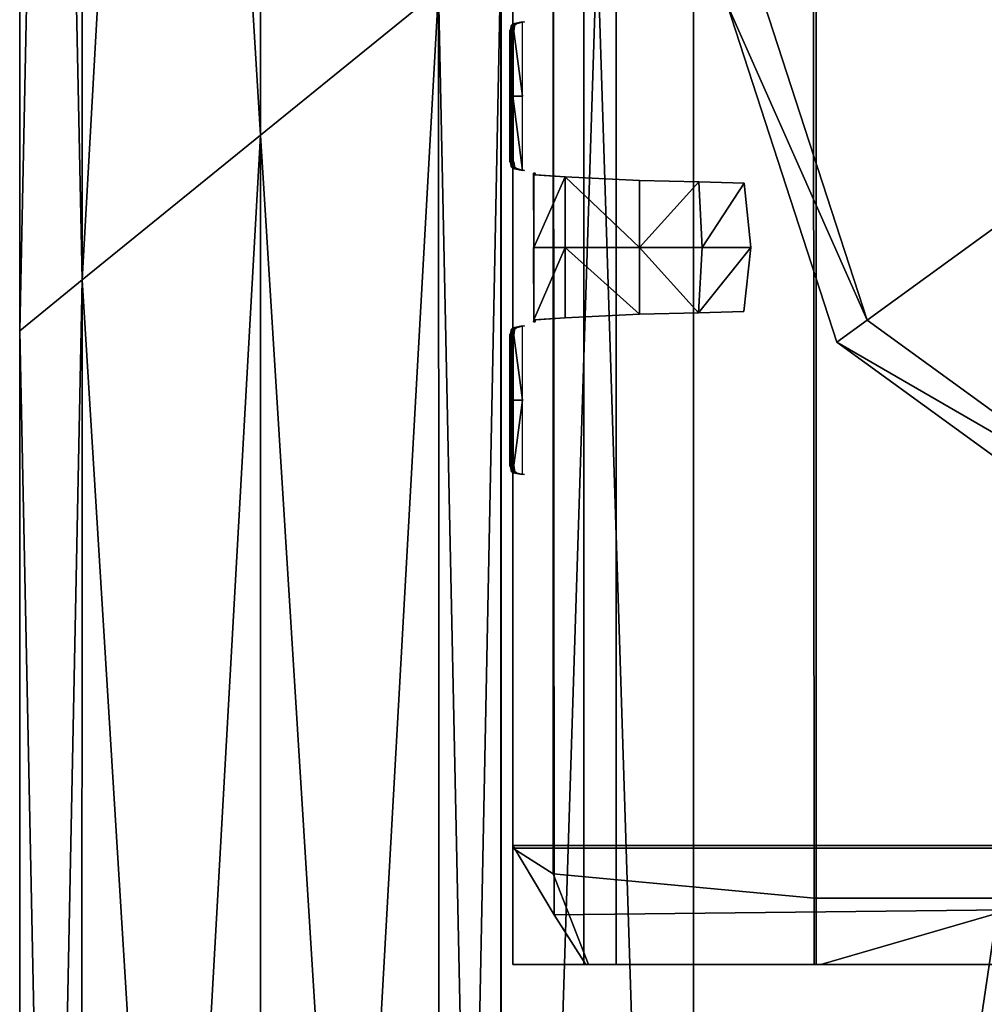
# Model space of a CAD drawing. Units: metres. Extents: x -0.92 to 0.91, y -0.94 to 1.09.
# Drawn here: x -0.92 to -0.9, y -0.76 to -0.74 of the extents above; entities that cross this region are included whole.
import ezdxf

# ---------------------------------------------------------------- set-up
doc = ezdxf.new("R2010")
doc.units = ezdxf.units.M
doc.header["$MEASUREMENT"] = 0
doc.layers.add('Layer002', color=7, linetype='Continuous', true_color=0xb89be5)

# ---------------------------------------------------------------- blocks, each defined once
blk = doc.blocks.new('9abdaf6c-ccea-495f-b62b-9c7083d33266')
at = {"color": 12, "true_color": 0xc00000}
for points, invisible_edges in [([(-0.904738, -0.817595, 0.238052), (-0.904739, -0.835142, 0.238053), (-0.903261, -0.835142, 0.238053)], 12), ([(-0.904739, -0.835142, 0.238053), (-0.904738, -0.817595, 0.238052), (-0.903898, -0.817698, 0.237211)], 14), ([(-0.904738, -0.81752, 0.235831), (-0.904738, -0.81753, 0.212102), (-0.904735, -0.835086, 0.212098)], 12), ([(-0.904735, -0.835086, 0.212098), (-0.904735, -0.835084, 0.235828), (-0.904738, -0.81752, 0.235831)], 12), ([(-0.904738, -0.81752, 0.235831), (-0.904735, -0.835084, 0.235828), (-0.904735, -0.835084, 0.238048)], 12), ([(-0.904735, -0.835084, 0.238048), (-0.904738, -0.81752, 0.238052), (-0.904738, -0.81752, 0.235831)], 12), ([(-0.904738, -0.81752, 0.238052), (-0.904735, -0.835084, 0.238048), (-0.903877, -0.836525, 0.23719)], 12), ([(-0.903877, -0.836525, 0.23719), (-0.903888, -0.817521, 0.237202), (-0.904738, -0.81752, 0.238052)], 12), ([(-0.904735, -0.835087, 0.139374), (-0.904735, -0.835086, 0.212098), (-0.904738, -0.81753, 0.212102)], 12), ([(-0.904738, -0.81753, 0.212102), (-0.904738, -0.817539, 0.139377), (-0.904735, -0.835087, 0.139374)], 12), ([(-0.904738, -0.817539, 0.139377), (-0.904738, -0.817549, 0.082375), (-0.904735, -0.835088, 0.082372)], 12), ([(-0.904735, -0.835088, 0.082372), (-0.904735, -0.835087, 0.139374), (-0.904738, -0.817539, 0.139377)], 12), ([(-0.904738, -0.817549, 0.082375), (-0.904738, -0.817556, 0.024651), (-0.904735, -0.835089, 0.024648)], 12), ([(-0.904735, -0.835089, 0.024648), (-0.904735, -0.835088, 0.082372), (-0.904738, -0.817549, 0.082375)], 12), ([(-0.904735, -0.835089, 0.003874), (-0.904735, -0.835089, 0.024648), (-0.904738, -0.817556, 0.024651)], 12), ([(-0.904738, -0.817556, 0.024651), (-0.904738, -0.817559, 0.003878), (-0.904735, -0.835089, 0.003874)], 12), ([(-0.902588, -0.835089, 0.001004), (-0.904735, -0.835089, 0.001004), (-0.904738, -0.817559, 0.001007)], 12), ([(-0.904735, -0.835089, 0.001004), (-0.904735, -0.835089, 0.003874), (-0.904738, -0.817559, 0.003878)], 12), ([(-0.904738, -0.817559, 0.003878), (-0.904738, -0.817559, 0.001007), (-0.904735, -0.835089, 0.001004)], 12), ([(-0.904738, -0.817559, 0.001007), (-0.902591, -0.817559, 0.001007), (-0.902588, -0.835089, 0.001004)], 12), ([(-0.903261, -0.835142, 0.238053), (-0.90326, -0.817593, 0.238052), (-0.904738, -0.817595, 0.238052)], 12), ([(-0.894423, -0.836423, 0.227737), (-0.894234, -0.817533, 0.227547), (-0.903888, -0.817521, 0.237202)], 12), ([(-0.903888, -0.817521, 0.237202), (-0.903877, -0.836525, 0.23719), (-0.894423, -0.836423, 0.227737)], 12), ([(-0.90326, -0.817593, 0.238052), (-0.903261, -0.835142, 0.238053), (-0.886434, -0.835142, 0.238053)], 12), ([(-0.886434, -0.835142, 0.238053), (-0.886433, -0.81758, 0.238052), (-0.90326, -0.817593, 0.238052)], 12), ([(-0.902591, -0.817559, 0.001007), (-0.898436, -0.817559, 0.001007), (-0.898433, -0.835089, 0.001004)], 12), ([(-0.898433, -0.835089, 0.001004), (-0.902588, -0.835089, 0.001004), (-0.902591, -0.817559, 0.001007)], 12), ([(-0.89417, -0.835089, 0.001004), (-0.898433, -0.835089, 0.001004), (-0.898436, -0.817559, 0.001007)], 12), ([(-0.898436, -0.817559, 0.001007), (-0.894173, -0.817559, 0.001007), (-0.89417, -0.835089, 0.001004)], 12), ([(-0.903898, -0.835675, 0.237211), (-0.904739, -0.835142, 0.238053), (-0.903898, -0.817698, 0.237211)], 2), ([(-0.903898, -0.835675, 0.237211), (-0.903898, -0.817698, 0.237211), (-0.898487, -0.817678, 0.231801)], 12), ([(-0.898487, -0.817678, 0.231801), (-0.898475, -0.836182, 0.231788), (-0.903898, -0.835675, 0.237211)], 12), ([(-0.898475, -0.836182, 0.231788), (-0.898487, -0.817678, 0.231801), (-0.894275, -0.817663, 0.227589)], 12), ([(-0.894275, -0.817663, 0.227589), (-0.894264, -0.83618, 0.227577), (-0.898475, -0.836182, 0.231788)], 12), ([(-0.904738, -0.837558, 0.238052), (-0.904739, -0.835142, 0.238053), (-0.903898, -0.835675, 0.237211)], 12), ([(-0.904739, -0.835142, 0.238053), (-0.904738, -0.837558, 0.238052), (-0.90326, -0.837558, 0.238052)], 12), ([(-0.90326, -0.837558, 0.238052), (-0.903261, -0.835142, 0.238053), (-0.904739, -0.835142, 0.238053)], 12), ([(-0.904738, -0.837558, 0.235831), (-0.904735, -0.835084, 0.235828), (-0.904735, -0.835086, 0.212098)], 12), ([(-0.904738, -0.837558, 0.238052), (-0.904735, -0.835084, 0.238048), (-0.904735, -0.835084, 0.235828)], 12), ([(-0.904735, -0.835084, 0.235828), (-0.904738, -0.837558, 0.235831), (-0.904738, -0.837558, 0.238052)], 12), ([(-0.903877, -0.836525, 0.23719), (-0.904735, -0.835084, 0.238048), (-0.904738, -0.837558, 0.238052)], 12), ([(-0.904735, -0.835086, 0.212098), (-0.904738, -0.837558, 0.212102), (-0.904738, -0.837558, 0.235831)], 12), ([(-0.904738, -0.837558, 0.212102), (-0.904735, -0.835086, 0.212098), (-0.904735, -0.835087, 0.139374)], 12), ([(-0.904738, -0.837558, 0.139377), (-0.904735, -0.835087, 0.139374), (-0.904735, -0.835088, 0.082372)], 12), ([(-0.904735, -0.835087, 0.139374), (-0.904738, -0.837558, 0.139377), (-0.904738, -0.837558, 0.212102)], 12), ([(-0.904735, -0.835088, 0.082372), (-0.904738, -0.837558, 0.082375), (-0.904738, -0.837558, 0.139377)], 12), ([(-0.904738, -0.837558, 0.082375), (-0.904735, -0.835088, 0.082372), (-0.904735, -0.835089, 0.024648)], 12), ([(-0.904735, -0.835089, 0.024648), (-0.904735, -0.835089, 0.003874), (-0.904738, -0.837558, 0.003878)], 12), ([(-0.904738, -0.837558, 0.003878), (-0.904738, -0.837558, 0.024651), (-0.904735, -0.835089, 0.024648)], 12), ([(-0.904735, -0.835089, 0.024648), (-0.904738, -0.837558, 0.024651), (-0.904738, -0.837558, 0.082375)], 12), ([(-0.902591, -0.837558, 0.001007), (-0.904738, -0.837558, 0.001007), (-0.904735, -0.835089, 0.001004)], 12), ([(-0.904735, -0.835089, 0.003874), (-0.904735, -0.835089, 0.001004), (-0.904738, -0.837558, 0.001007)], 12), ([(-0.904738, -0.837558, 0.001007), (-0.904738, -0.837558, 0.003878), (-0.904735, -0.835089, 0.003874)], 12), ([(-0.904735, -0.835089, 0.001004), (-0.902588, -0.835089, 0.001004), (-0.902591, -0.837558, 0.001007)], 12), ([(-0.903261, -0.835142, 0.238053), (-0.90326, -0.837558, 0.238052), (-0.886433, -0.837558, 0.238052)], 12), ([(-0.886433, -0.837558, 0.238052), (-0.886434, -0.835142, 0.238053), (-0.903261, -0.835142, 0.238053)], 12), ([(-0.898436, -0.837558, 0.001007), (-0.902591, -0.837558, 0.001007), (-0.902588, -0.835089, 0.001004)], 12), ([(-0.902588, -0.835089, 0.001004), (-0.898433, -0.835089, 0.001004), (-0.898436, -0.837558, 0.001007)], 12), ([(-0.894173, -0.837558, 0.001007), (-0.898436, -0.837558, 0.001007), (-0.898433, -0.835089, 0.001004)], 12), ([(-0.898433, -0.835089, 0.001004), (-0.89417, -0.835089, 0.001004), (-0.894173, -0.837558, 0.001007)], 12), ([(-0.903898, -0.835675, 0.237211), (-0.903166, -0.837558, 0.23648), (-0.904738, -0.837558, 0.238052)], 12), ([(-0.903166, -0.837558, 0.23648), (-0.903898, -0.835675, 0.237211), (-0.898475, -0.836182, 0.231788)], 12), ([(-0.898475, -0.836182, 0.231788), (-0.898475, -0.837558, 0.231788), (-0.903166, -0.837558, 0.23648)], 12), ([(-0.894264, -0.83618, 0.227577), (-0.894198, -0.837558, 0.227512), (-0.898475, -0.837558, 0.231788)], 12), ([(-0.898475, -0.837558, 0.231788), (-0.898475, -0.836182, 0.231788), (-0.894264, -0.83618, 0.227577)], 12), ([(-0.89834, -0.83756, 0.231654), (-0.894423, -0.836423, 0.227737), (-0.903877, -0.836525, 0.23719)], 12), ([(-0.894423, -0.836423, 0.227737), (-0.89834, -0.83756, 0.231654), (-0.894234, -0.837562, 0.227547)], 12), ([(-0.904738, -0.837558, 0.238052), (-0.90322, -0.837559, 0.236533), (-0.903877, -0.836525, 0.23719)], 12), ([(-0.903877, -0.836525, 0.23719), (-0.90322, -0.837559, 0.236533), (-0.89834, -0.83756, 0.231654)], 12), ([(-0.904738, -0.837558, 0.238052), (-0.903166, -0.837558, 0.23648), (-0.901688, -0.837558, 0.23648)], 12), ([(-0.901688, -0.837558, 0.23648), (-0.90326, -0.837558, 0.238052), (-0.904738, -0.837558, 0.238052)], 12), ([(-0.904738, -0.837558, 0.235831), (-0.904738, -0.837558, 0.212102), (-0.90306, -0.837559, 0.210762)], 12), ([(-0.904738, -0.837558, 0.212102), (-0.904738, -0.837558, 0.139377), (-0.902591, -0.837558, 0.139377)], 12), ([(-0.904738, -0.837558, 0.024651), (-0.904738, -0.837558, 0.003878), (-0.902591, -0.837558, 0.003878)], 12), ([(-0.90322, -0.837559, 0.236533), (-0.904738, -0.837558, 0.238052), (-0.904738, -0.837558, 0.235831)], 12), ([(-0.902591, -0.837558, 0.139377), (-0.90306, -0.837559, 0.210762), (-0.904738, -0.837558, 0.212102)], 12), ([(-0.904738, -0.837558, 0.139377), (-0.904738, -0.837558, 0.082375), (-0.902591, -0.837558, 0.082375)], 12), ([(-0.902591, -0.837558, 0.082375), (-0.902591, -0.837558, 0.139377), (-0.904738, -0.837558, 0.139377)], 12), ([(-0.902591, -0.837558, 0.003878), (-0.902591, -0.837558, 0.024651), (-0.904738, -0.837558, 0.024651)], 12), ([(-0.904738, -0.837558, 0.082375), (-0.904738, -0.837558, 0.024651), (-0.902591, -0.837558, 0.024651)], 12), ([(-0.902591, -0.837558, 0.024651), (-0.902591, -0.837558, 0.082375), (-0.904738, -0.837558, 0.082375)], 12), ([(-0.90306, -0.837559, 0.210762), (-0.90322, -0.837559, 0.234313), (-0.904738, -0.837558, 0.235831)], 12), ([(-0.904738, -0.837558, 0.001007), (-0.902591, -0.837558, 0.001007), (-0.902591, -0.837558, 0.003878)], 12), ([(-0.904738, -0.837558, 0.235831), (-0.90322, -0.837559, 0.234313), (-0.90322, -0.837559, 0.236533)], 12), ([(-0.902591, -0.837558, 0.003878), (-0.904738, -0.837558, 0.003878), (-0.904738, -0.837558, 0.001007)], 12), ([(-0.884905, -0.837558, 0.236437), (-0.886433, -0.837558, 0.238052), (-0.90326, -0.837558, 0.238052)], 12), ([(-0.90326, -0.837558, 0.238052), (-0.901688, -0.837558, 0.23648), (-0.884905, -0.837558, 0.236437)], 12), ([(-0.89834, -0.83756, 0.231654), (-0.90322, -0.837559, 0.236533), (-0.90322, -0.837559, 0.234313)], 12), ([(-0.898381, -0.83756, 0.207024), (-0.898347, -0.83756, 0.22944), (-0.90322, -0.837559, 0.234313)], 12), ([(-0.90322, -0.837559, 0.234313), (-0.898347, -0.83756, 0.22944), (-0.89834, -0.83756, 0.231654)], 12), ([(-0.90322, -0.837559, 0.234313), (-0.90306, -0.837559, 0.210762), (-0.898381, -0.83756, 0.207024)], 12), ([(-0.903166, -0.837558, 0.23648), (-0.898475, -0.837558, 0.231788), (-0.896997, -0.837558, 0.231788)], 12), ([(-0.896997, -0.837558, 0.231788), (-0.901688, -0.837558, 0.23648), (-0.903166, -0.837558, 0.23648)], 12), ([(-0.898436, -0.837558, 0.139377), (-0.898381, -0.83756, 0.207024), (-0.90306, -0.837559, 0.210762)], 12), ([(-0.90306, -0.837559, 0.210762), (-0.902591, -0.837558, 0.139377), (-0.898436, -0.837558, 0.139377)], 12), ([(-0.902591, -0.837558, 0.003878), (-0.902591, -0.837558, 0.001007), (-0.898436, -0.837558, 0.001007)], 12), ([(-0.898436, -0.837558, 0.082375), (-0.898436, -0.837558, 0.139377), (-0.902591, -0.837558, 0.139377)], 12), ([(-0.898436, -0.837558, 0.001007), (-0.898436, -0.837558, 0.003877), (-0.902591, -0.837558, 0.003878)], 12), ([(-0.898436, -0.837558, 0.024651), (-0.898436, -0.837558, 0.082375), (-0.902591, -0.837558, 0.082375)], 12), ([(-0.902591, -0.837558, 0.082375), (-0.902591, -0.837558, 0.024651), (-0.898436, -0.837558, 0.024651)], 12), ([(-0.902591, -0.837558, 0.024651), (-0.902591, -0.837558, 0.003878), (-0.898436, -0.837558, 0.003877)], 12), ([(-0.902591, -0.837558, 0.139377), (-0.902591, -0.837558, 0.082375), (-0.898436, -0.837558, 0.082375)], 12), ([(-0.898436, -0.837558, 0.003877), (-0.898436, -0.837558, 0.024651), (-0.902591, -0.837558, 0.024651)], 12), ([(-0.884905, -0.837558, 0.236437), (-0.901688, -0.837558, 0.23648), (-0.896997, -0.837558, 0.231788)], 12), ([(-0.89272, -0.837558, 0.227512), (-0.896997, -0.837558, 0.231788), (-0.898475, -0.837558, 0.231788)], 12), ([(-0.898475, -0.837558, 0.231788), (-0.894198, -0.837558, 0.227512), (-0.89272, -0.837558, 0.227512)], 12), ([(-0.898381, -0.83756, 0.207024), (-0.898436, -0.837558, 0.139377), (-0.894173, -0.837558, 0.139377)], 12), ([(-0.894173, -0.837558, 0.003878), (-0.894173, -0.837558, 0.024651), (-0.898436, -0.837558, 0.024651)], 12), ([(-0.898436, -0.837558, 0.024651), (-0.898436, -0.837558, 0.003877), (-0.894173, -0.837558, 0.003878)], 12), ([(-0.898436, -0.837558, 0.082375), (-0.898436, -0.837558, 0.024651), (-0.894173, -0.837558, 0.024651)], 12), ([(-0.898436, -0.837558, 0.139377), (-0.898436, -0.837558, 0.082375), (-0.894173, -0.837558, 0.082375)], 12), ([(-0.894173, -0.837558, 0.024651), (-0.894173, -0.837558, 0.082375), (-0.898436, -0.837558, 0.082375)], 12), ([(-0.894173, -0.837558, 0.082375), (-0.894173, -0.837558, 0.139377), (-0.898436, -0.837558, 0.139377)], 12), ([(-0.898436, -0.837558, 0.003877), (-0.898436, -0.837558, 0.001007), (-0.894173, -0.837558, 0.001007)], 12), ([(-0.894173, -0.837558, 0.001007), (-0.894173, -0.837558, 0.003878), (-0.898436, -0.837558, 0.003877)], 12), ([(-0.894173, -0.837558, 0.139377), (-0.894244, -0.837561, 0.20372), (-0.898381, -0.83756, 0.207024)], 12), ([(-0.898347, -0.83756, 0.22944), (-0.898381, -0.83756, 0.207024), (-0.894244, -0.837561, 0.20372)], 12), ([(-0.894234, -0.837562, 0.227547), (-0.89834, -0.83756, 0.231654), (-0.898347, -0.83756, 0.22944)], 12), ([(-0.894244, -0.837561, 0.20372), (-0.894244, -0.837562, 0.225337), (-0.898347, -0.83756, 0.22944)], 12), ([(-0.898347, -0.83756, 0.22944), (-0.894244, -0.837562, 0.225337), (-0.894234, -0.837562, 0.227547)], 12), ([(-0.896997, -0.837558, 0.231788), (-0.880631, -0.837558, 0.231924), (-0.884905, -0.837558, 0.236437)], 12), ([(-0.880631, -0.837558, 0.231924), (-0.896997, -0.837558, 0.231788), (-0.89272, -0.837558, 0.227512)], 12)]:
    blk.add_3dface(points, dxfattribs=dict(at, invisible_edges=invisible_edges))
mesh = blk.add_polyface(dxfattribs=at)
corners = [(-0.834982, -0.627884, 0.292094), (-0.834982, -0.753461, 0.292094), (-0.834982, -0.753461, 0.288097), (-0.838978, -0.627884, 0.292094), (-0.838978, -0.753461, 0.292094), (-0.834982, -0.753461, 0.276106), (-0.834982, -0.627884, 0.276106), (-0.904982, -0.627884, 0.276106), (-0.904982, -0.753461, 0.276106), (-0.904982, -0.753461, 0.288098), (-0.834982, -0.753461, 0.264115), (-0.834982, -0.627884, 0.264115), (-0.904982, -0.753461, 0.264115), (-0.834982, -0.879039, 0.264115), (-0.834982, -0.879039, 0.276106), (-0.904982, -0.879039, 0.276106), (-0.904982, -0.879039, 0.288098), (-0.834982, -0.879039, 0.288097), (-0.834982, -0.879039, 0.292094), (-0.838978, -0.879039, 0.292094), (-0.838978, -0.879039, 0.260119), (-0.838978, -0.753461, 0.260119), (-0.834982, -0.753461, 0.260119), (-0.834982, -0.879039, 0.260119), (-0.834982, -0.627884, 0.260119), (-0.904982, -0.879039, 0.264115), (-0.904982, -0.753461, 0.260119), (-0.904982, -0.879039, 0.260119), (-0.900985, -0.753461, 0.260119), (-0.904982, -0.627884, 0.260119), (-0.900985, -0.627884, 0.260119), (-0.900985, -0.879039, 0.292094), (-0.900985, -0.753461, 0.292094), (-0.904982, -0.753461, 0.292094), (-0.904982, -0.879039, 0.292094), (-0.904982, -0.627884, 0.292094), (-0.904982, -0.627884, 0.288097), (-0.857581, -0.627884, 0.260119), (-0.857581, -0.753461, 0.260119), (-0.882382, -0.753461, 0.260119), (-0.857581, -0.879039, 0.260119), (-0.882382, -0.879039, 0.260119), (-0.882382, -0.753461, 0.292094), (-0.882382, -0.879039, 0.292094), (-0.857581, -0.879039, 0.292094), (-0.857581, -0.753461, 0.292094), (-0.882382, -0.627884, 0.292094), (-0.882382, -0.627884, 0.260119), (-0.900985, -0.627884, 0.292094), (-0.857581, -0.627884, 0.292094), (-0.900985, -0.879039, 0.260119)]
mesh.append_faces([[corners[k] for k in face] for face in [(0, 1, 2), (3, 4, 1), (2, 5, 6), (7, 8, 9), (5, 10, 11), (12, 8, 7), (13, 10, 5), (5, 14, 13), (15, 8, 12), (16, 9, 8), (17, 2, 1), (1, 18, 17), (18, 1, 4), (4, 19, 18), (20, 21, 22), (22, 23, 20), (23, 22, 10), (10, 13, 23), (24, 22, 21), (11, 10, 22), (25, 12, 26), (27, 26, 28), (29, 26, 12), (30, 28, 26), (31, 32, 33), (33, 34, 31), (34, 33, 9), (9, 16, 34), (35, 33, 32), (36, 9, 33), (5, 2, 17), (17, 14, 5), (37, 38, 39), (38, 40, 41), (41, 39, 38), (42, 43, 44), (44, 45, 42), (46, 42, 45), (47, 39, 28), (48, 32, 42), (49, 45, 4), (21, 38, 37), (40, 38, 21), (21, 20, 40), (50, 28, 39), (39, 41, 50), (43, 42, 32), (32, 31, 43), (4, 45, 44), (44, 19, 4)]], dxfattribs={"vtx2": -1, "color": 12})
mesh = blk.add_polyface(dxfattribs=at)
corners = [(-0.834982, -0.985007, 0.288097), (-0.834982, -0.879039, 0.288097), (-0.834982, -0.879039, 0.292094), (-0.834982, -0.985007, 0.292094), (-0.838978, -0.879039, 0.292094), (-0.838978, -0.985007, 0.292094), (-0.904982, -0.985007, 0.276106), (-0.904982, -0.985007, 0.288098), (-0.904982, -0.879039, 0.288098), (-0.904982, -0.879039, 0.276106), (-0.834982, -0.985007, 0.276106), (-0.834982, -0.879039, 0.276106), (-0.834982, -0.985007, 0.264115), (-0.834982, -0.879039, 0.264115), (-0.904982, -0.985007, 0.264115), (-0.904982, -0.879039, 0.264115), (-0.904982, -0.753461, 0.264115), (-0.904982, -0.753461, 0.276106), (-0.904982, -0.879039, 0.260119), (-0.904982, -0.985007, 0.260119), (-0.900985, -0.879039, 0.260119), (-0.900985, -0.985007, 0.260119), (-0.900985, -0.985007, 0.292094), (-0.900985, -0.879039, 0.292094), (-0.904982, -0.879039, 0.292094), (-0.904982, -0.985007, 0.292094), (-0.838978, -0.985007, 0.260119), (-0.838978, -0.879039, 0.260119), (-0.834982, -0.879039, 0.260119), (-0.834982, -0.985007, 0.260119), (-0.904982, -0.753461, 0.260119), (-0.900985, -0.753461, 0.260119), (-0.834982, -1.002545, 0.288097), (-0.834982, -1.002545, 0.292094), (-0.838978, -1.002545, 0.260119), (-0.834982, -1.002545, 0.260119), (-0.834982, -1.002545, 0.276106), (-0.857581, -0.879039, 0.260119), (-0.857581, -0.985007, 0.260119), (-0.882382, -0.985007, 0.260119), (-0.882382, -0.879039, 0.260119), (-0.882382, -1.002545, 0.260119), (-0.857581, -1.002545, 0.292094), (-0.857581, -0.985007, 0.292094), (-0.882382, -0.985007, 0.292094), (-0.882382, -0.879039, 0.292094), (-0.857581, -0.879039, 0.292094)]
mesh.append_faces([[corners[k] for k in face] for face in [(0, 1, 2), (2, 3, 0), (3, 2, 4), (4, 5, 3), (6, 7, 8), (8, 9, 6), (0, 10, 11), (11, 1, 0), (12, 13, 11), (11, 10, 12), (14, 6, 9), (9, 15, 14), (16, 15, 9), (17, 9, 8), (14, 15, 18), (18, 19, 14), (19, 18, 20), (20, 21, 19), (22, 23, 24), (24, 25, 22), (25, 24, 8), (8, 7, 25), (26, 27, 28), (28, 29, 26), (29, 28, 13), (13, 12, 29), (30, 18, 15), (31, 20, 18), (10, 0, 32), (32, 0, 3), (33, 3, 5), (34, 26, 29), (35, 29, 12), (12, 10, 36), (37, 38, 39), (39, 40, 37), (41, 39, 38), (42, 43, 44), (45, 44, 43), (43, 46, 45), (22, 44, 45), (45, 23, 22), (39, 21, 20), (20, 40, 39), (43, 5, 4), (4, 46, 43), (26, 38, 37), (37, 27, 26), (5, 43, 42), (38, 26, 34)]], dxfattribs={"vtx2": -1, "color": 12})
at = {"color": 153, "true_color": 0x5890e1}
mesh = blk.add_polyface(dxfattribs=at)
corners = [(-0.87641, -0.817607, 0.000738), (-0.87641, -0.817607, 0.001476), (-0.87869, -0.824623, 0.001476), (-0.87869, -0.824623, 0.000738), (-0.884657, -0.828959, 0.001476), (-0.884657, -0.828959, 0.000738), (-0.892035, -0.828959, 0.001476), (-0.892035, -0.828959, 0.000738), (-0.898002, -0.824623, 0.001476), (-0.898002, -0.824623, 0.000738), (-0.900282, -0.817607, 0.001476), (-0.900282, -0.817607, 0.000738), (-0.888346, -0.817607, 0), (-0.877186, -0.817607, 0), (-0.879318, -0.824167, 0), (-0.884897, -0.828221, 0), (-0.891795, -0.828221, 0), (-0.897374, -0.824167, 0), (-0.899506, -0.817607, 0), (-0.87641, -0.817607, 0), (-0.87869, -0.824623, 0), (-0.884657, -0.828959, 0), (-0.892035, -0.828959, 0), (-0.898002, -0.824623, 0), (-0.900282, -0.817607, 0)]
mesh.append_faces([[corners[k] for k in face] for face in [(12, 13, 14), (12, 14, 15), (12, 15, 16), (12, 16, 17), (12, 17, 18)]], dxfattribs={"color": 153})
mesh.append_faces([[corners[k] for k in face] for face in [(0, 1, 2), (2, 3, 0), (3, 2, 4), (4, 5, 3), (5, 4, 6), (6, 7, 5), (7, 6, 8), (8, 9, 7), (9, 8, 10), (10, 11, 9), (13, 19, 20), (20, 14, 13), (19, 0, 3), (3, 20, 19), (14, 20, 21), (21, 15, 14), (20, 3, 5), (5, 21, 20), (15, 21, 22), (22, 16, 15), (21, 5, 7), (7, 22, 21), (16, 22, 23), (23, 17, 16), (22, 7, 9), (9, 23, 22), (17, 23, 24), (24, 18, 17), (23, 9, 11), (11, 24, 23)]], dxfattribs={"vtx2": -1, "color": 153})
at = {"color": 136, "true_color": 0x068771}
mesh = blk.add_polyface(dxfattribs=at)
corners = [(-0.904778, -0.819511, 0.235398), (-0.904799, -0.819511, 0.234096), (-0.904799, -0.820871, 0.234169), (-0.904778, -0.820901, 0.235398), (-0.904778, -0.81812, 0.235398), (-0.904799, -0.81815, 0.234162), (-0.904726, -0.820871, 0.234169), (-0.904705, -0.820901, 0.235398), (-0.904799, -0.820842, 0.233229), (-0.904799, -0.81951, 0.233087), (-0.904726, -0.81951, 0.233087), (-0.904726, -0.820842, 0.233229), (-0.904799, -0.818179, 0.233222), (-0.904726, -0.818179, 0.233222), (-0.904705, -0.81812, 0.235398), (-0.904726, -0.81815, 0.234162), (-0.904773, -0.818043, 0.236945), (-0.9047, -0.818043, 0.236945), (-0.904773, -0.819511, 0.236945), (-0.904773, -0.820979, 0.236945), (-0.9047, -0.820979, 0.236945), (-0.904739, -0.818005, 0.237504), (-0.904654, -0.818005, 0.237481), (-0.904739, -0.819511, 0.237504), (-0.904739, -0.821017, 0.237504)]
mesh.append_faces([[corners[k] for k in face] for face in [(0, 1, 2), (2, 3, 0), (4, 5, 1), (1, 0, 4), (6, 7, 3), (3, 2, 6), (8, 9, 10), (10, 11, 8), (12, 13, 10), (10, 9, 12), (4, 14, 15), (15, 5, 4), (16, 17, 14), (14, 4, 16), (16, 4, 0), (0, 18, 16), (18, 0, 3), (3, 19, 18), (20, 19, 3), (3, 7, 20), (12, 5, 15), (15, 13, 12), (12, 9, 1), (1, 5, 12), (1, 9, 8), (8, 2, 1), (8, 11, 6), (6, 2, 8), (16, 21, 22), (23, 21, 16), (16, 18, 23), (18, 19, 24), (24, 23, 18)]], dxfattribs={"vtx2": -1, "color": 136})
mesh = blk.add_polyface(dxfattribs=at)
corners = [(-0.904739, -0.819511, 0.237504), (-0.904739, -0.821017, 0.237504), (-0.904532, -0.821056, 0.237601), (-0.904532, -0.819511, 0.237601), (-0.904532, -0.817966, 0.237601), (-0.904739, -0.818005, 0.237504), (-0.904654, -0.821017, 0.237481), (-0.904493, -0.821056, 0.237563), (-0.904493, -0.817966, 0.237563), (-0.904654, -0.818005, 0.237481), (-0.9047, -0.818043, 0.236945), (-0.904773, -0.818043, 0.236945), (-0.904773, -0.820979, 0.236945), (-0.9047, -0.820979, 0.236945), (-0.904308, -0.82111, 0.237836), (-0.904308, -0.822654, 0.237836), (-0.904301, -0.822654, 0.238049), (-0.904301, -0.821148, 0.238049), (-0.902106, -0.822654, 0.238088), (-0.900804, -0.822654, 0.238089), (-0.90087, -0.821293, 0.238089), (-0.902106, -0.821264, 0.238088), (-0.904271, -0.82111, 0.237803), (-0.904256, -0.821148, 0.237976), (-0.899794, -0.822654, 0.238016), (-0.89993, -0.821322, 0.238016), (-0.89993, -0.821322, 0.238089), (-0.899794, -0.822654, 0.238089), (-0.90087, -0.821293, 0.238016), (-0.902106, -0.821264, 0.238015), (-0.903652, -0.821187, 0.23801), (-0.903652, -0.821187, 0.238083), (-0.903652, -0.822654, 0.238083)]
mesh.append_faces([[corners[k] for k in face] for face in [(0, 1, 2), (2, 3, 0), (3, 4, 5), (5, 0, 3), (6, 7, 2), (2, 1, 6), (5, 4, 8), (8, 9, 5), (9, 10, 11), (12, 13, 6), (6, 1, 12), (14, 15, 16), (16, 17, 14), (18, 19, 20), (20, 21, 18), (22, 14, 17), (17, 23, 22), (24, 25, 26), (26, 27, 24), (28, 29, 21), (21, 20, 28), (29, 30, 31), (31, 21, 29), (18, 21, 31), (31, 32, 18), (28, 20, 26), (26, 25, 28), (26, 20, 19), (19, 27, 26), (23, 17, 31), (31, 30, 23), (16, 32, 31), (31, 17, 16)]], dxfattribs={"vtx2": -1, "color": 136})
mesh = blk.add_polyface(dxfattribs=at)
corners = [(-0.904532, -0.825832, 0.237601), (-0.904739, -0.825832, 0.237504), (-0.904739, -0.827338, 0.237504), (-0.904532, -0.827377, 0.237601), (-0.904739, -0.824326, 0.237504), (-0.904532, -0.824287, 0.237601), (-0.904654, -0.827338, 0.237482), (-0.904493, -0.827377, 0.237563), (-0.904493, -0.824287, 0.237563), (-0.904654, -0.824326, 0.237482), (-0.9047, -0.824364, 0.236945), (-0.904773, -0.827299, 0.236945), (-0.9047, -0.827299, 0.236945), (-0.904301, -0.824161, 0.238049), (-0.904301, -0.822654, 0.238049), (-0.904308, -0.822654, 0.237836), (-0.904308, -0.824199, 0.237836), (-0.900877, -0.824015, 0.238089), (-0.900804, -0.822654, 0.238089), (-0.902106, -0.822654, 0.238088), (-0.902106, -0.824045, 0.238088), (-0.904271, -0.824199, 0.237803), (-0.904256, -0.824161, 0.237976), (-0.902106, -0.824045, 0.238015), (-0.900877, -0.824015, 0.238016), (-0.899794, -0.822654, 0.238089), (-0.899936, -0.823985, 0.238089), (-0.899936, -0.823985, 0.238016), (-0.899794, -0.822654, 0.238016), (-0.903652, -0.822654, 0.238083), (-0.903652, -0.824122, 0.238083), (-0.903652, -0.824122, 0.23801)]
mesh.append_faces([[corners[k] for k in face] for face in [(0, 1, 2), (2, 3, 0), (4, 1, 0), (0, 5, 4), (2, 6, 7), (7, 3, 2), (4, 5, 8), (8, 9, 4), (4, 9, 10), (6, 2, 11), (11, 12, 6), (13, 14, 15), (15, 16, 13), (17, 18, 19), (19, 20, 17), (21, 22, 13), (13, 16, 21), (20, 23, 24), (24, 17, 20), (25, 26, 27), (27, 28, 25), (20, 19, 29), (29, 30, 20), (31, 23, 20), (20, 30, 31), (17, 26, 25), (25, 18, 17), (26, 17, 24), (24, 27, 26), (13, 30, 29), (29, 14, 13), (31, 30, 13), (13, 22, 31)]], dxfattribs={"vtx2": -1, "color": 136})
mesh = blk.add_polyface(dxfattribs=at)
corners = [(-0.904778, -0.825831, 0.235398), (-0.904799, -0.825831, 0.234096), (-0.904799, -0.827192, 0.234169), (-0.904778, -0.827222, 0.235398), (-0.904778, -0.824441, 0.235398), (-0.904799, -0.82447, 0.234162), (-0.904705, -0.827222, 0.235398), (-0.904726, -0.827192, 0.234169), (-0.904799, -0.827162, 0.233229), (-0.904799, -0.825831, 0.233087), (-0.904726, -0.825831, 0.233087), (-0.904726, -0.827162, 0.233229), (-0.904726, -0.8245, 0.233222), (-0.904799, -0.8245, 0.233222), (-0.904705, -0.824441, 0.235398), (-0.904726, -0.82447, 0.234162), (-0.904773, -0.824364, 0.236945), (-0.9047, -0.824364, 0.236945), (-0.904773, -0.825832, 0.236945), (-0.904773, -0.827299, 0.236945), (-0.9047, -0.827299, 0.236945), (-0.904739, -0.824326, 0.237504), (-0.904739, -0.825832, 0.237504), (-0.904739, -0.827338, 0.237504)]
mesh.append_faces([[corners[k] for k in face] for face in [(0, 1, 2), (2, 3, 0), (1, 0, 4), (4, 5, 1), (6, 3, 2), (2, 7, 6), (8, 9, 10), (10, 11, 8), (12, 10, 9), (9, 13, 12), (14, 15, 5), (5, 4, 14), (14, 4, 16), (16, 17, 14), (16, 4, 0), (0, 18, 16), (18, 0, 3), (3, 19, 18), (3, 6, 20), (20, 19, 3), (5, 15, 12), (12, 13, 5), (5, 13, 9), (9, 1, 5), (9, 8, 2), (2, 1, 9), (8, 11, 7), (7, 2, 8), (17, 16, 21), (22, 21, 16), (16, 18, 22), (23, 22, 18), (18, 19, 23)]], dxfattribs={"vtx2": -1, "color": 136})
at = {"layer": 'Layer002', "color": 12, "true_color": 0xc00000}
mesh = blk.add_polyface(dxfattribs=at)
corners = [(-0.913679, -0.823331, 0.260006), (-0.909979, -0.820323, 0.260006), (-0.909979, -0.757222, 0.260006), (-0.913654, -0.759978, 0.260006), (-0.909979, -0.820323, 0.30295), (-0.913679, -0.823331, 0.30295), (-0.913654, -0.759978, 0.30295), (-0.909979, -0.757222, 0.30295), (-0.914979, -0.760972, 0.30295), (-0.914979, -0.760972, 0.301294), (-0.914979, -0.824386, 0.30295), (-0.906279, -0.817316, 0.260006), (-0.904979, -0.816261, 0.260006), (-0.904979, -0.753472, 0.260006), (-0.906304, -0.754466, 0.260006), (-0.904979, -0.816261, 0.261681), (-0.904979, -0.753472, 0.261662), (-0.904979, -0.816261, 0.301275), (-0.904979, -0.816261, 0.30295), (-0.904979, -0.753472, 0.30295), (-0.904979, -0.753472, 0.301294), (-0.906279, -0.817316, 0.30295), (-0.906304, -0.754466, 0.30295), (-0.914979, -0.760972, 0.260006), (-0.914979, -0.760972, 0.261662), (-0.914979, -0.824386, 0.261681), (-0.914979, -0.824386, 0.260006), (-0.914979, -0.760972, 0.27159), (-0.914979, -0.760972, 0.291366), (-0.914979, -0.824386, 0.291366), (-0.904979, -0.816261, 0.27159), (-0.904979, -0.816261, 0.291366), (-0.904979, -0.753472, 0.291366), (-0.904979, -0.753472, 0.27159), (-0.914979, -0.824386, 0.301275), (-0.906327, -0.691609, 0.30295), (-0.909979, -0.694121, 0.30295), (-0.914979, -0.697558, 0.30295), (-0.91363, -0.696633, 0.30295), (-0.914979, -0.697558, 0.301313), (-0.914979, -0.697558, 0.291366), (-0.914979, -0.697558, 0.27159), (-0.914979, -0.697558, 0.261643), (-0.914979, -0.697558, 0.260006), (-0.91363, -0.696633, 0.260006), (-0.909979, -0.694121, 0.260006), (-0.906327, -0.691609, 0.260006), (-0.904979, -0.690683, 0.260006)]
mesh.append_faces([[corners[k] for k in face] for face in [(0, 1, 2), (2, 3, 0), (4, 5, 6), (6, 7, 4), (8, 6, 5), (9, 8, 10), (11, 12, 13), (13, 14, 11), (12, 15, 16), (16, 13, 12), (17, 18, 19), (19, 20, 17), (18, 21, 22), (22, 19, 18), (23, 24, 25), (3, 23, 26), (21, 4, 7), (7, 22, 21), (2, 1, 11), (11, 14, 2), (27, 28, 29), (30, 31, 32), (32, 33, 30), (15, 30, 33), (33, 16, 15), (28, 9, 34), (25, 24, 27), (17, 20, 32), (32, 31, 17), (19, 22, 35), (35, 22, 7), (36, 7, 6), (6, 8, 37), (37, 38, 6), (8, 9, 39), (39, 37, 8), (9, 28, 40), (40, 39, 9), (28, 27, 41), (41, 40, 28), (42, 41, 27), (27, 24, 42), (24, 23, 43), (43, 42, 24), (23, 3, 44), (44, 43, 23), (3, 2, 45), (2, 14, 46), (14, 13, 47)]], dxfattribs={"vtx2": -1, "color": 12})
mesh = blk.add_polyface(dxfattribs=at)
corners = [(-0.904979, -1.003809, 0.261507), (-0.904979, -1.003809, 0.260006), (-0.904979, -1.004628, 0.260006), (-0.904979, -1.004628, 0.261506), (-0.904979, -1.003809, 0.30295), (-0.904979, -1.003809, 0.301449), (-0.904979, -1.004628, 0.301451), (-0.904979, -1.004628, 0.30295), (-0.904979, -0.999048, 0.261514), (-0.904979, -0.999048, 0.260006), (-0.904979, -0.999048, 0.30295), (-0.904979, -0.999048, 0.301442), (-0.904979, -0.960242, 0.261574), (-0.904979, -0.960242, 0.260006), (-0.904979, -0.960242, 0.30295), (-0.904979, -0.960242, 0.301382), (-0.904979, -1.004628, 0.27159), (-0.904979, -1.004628, 0.291366), (-0.904979, -1.003809, 0.291366), (-0.904979, -1.003809, 0.27159), (-0.904979, -0.999048, 0.291366), (-0.904979, -0.999048, 0.27159), (-0.904979, -0.960242, 0.291366), (-0.904979, -0.960242, 0.27159), (-0.904979, -0.816261, 0.261681), (-0.904979, -0.816261, 0.260006), (-0.904979, -0.87905, 0.260006), (-0.904979, -0.87905, 0.27159), (-0.904979, -0.816261, 0.27159), (-0.904979, -0.87905, 0.2617), (-0.904979, -0.753472, 0.27159), (-0.904979, -0.753472, 0.291366), (-0.904979, -0.690683, 0.291366), (-0.904979, -0.753472, 0.301294), (-0.904979, -0.690683, 0.301313), (-0.904979, -0.753472, 0.30295), (-0.904979, -0.690683, 0.30295), (-0.904979, -0.753472, 0.260006), (-0.904979, -0.753472, 0.261662), (-0.904979, -0.690683, 0.261643), (-0.904979, -0.690683, 0.27159), (-0.791848, -1.004628, 0.301294), (-0.791848, -1.004628, 0.291385), (-0.735282, -1.004628, 0.291385), (-0.735282, -1.004628, 0.271571), (-0.791848, -1.004628, 0.271571), (-0.791848, -1.004628, 0.261662), (-0.735282, -1.004628, 0.261624), (-0.791848, -1.004628, 0.260006), (-0.735282, -1.004628, 0.260006), (-0.831949, -1.004628, 0.271571), (-0.831949, -1.004628, 0.291385), (-0.872051, -1.004628, 0.291385), (-0.872051, -1.004628, 0.271571), (-0.872051, -1.004628, 0.261551), (-0.831949, -1.004628, 0.261607)]
mesh.append_faces([[corners[k] for k in face] for face in [(0, 1, 2), (2, 3, 0), (4, 5, 6), (6, 7, 4), (8, 9, 1), (1, 0, 8), (10, 11, 5), (5, 4, 10), (12, 13, 9), (9, 8, 12), (14, 15, 11), (11, 10, 14), (16, 17, 18), (18, 19, 16), (19, 18, 20), (20, 21, 19), (21, 20, 22), (22, 23, 21), (16, 19, 0), (0, 3, 16), (6, 5, 18), (18, 17, 6), (19, 21, 8), (8, 0, 19), (5, 11, 20), (20, 18, 5), (21, 23, 12), (12, 8, 21), (11, 15, 22), (22, 20, 11), (24, 25, 26), (27, 28, 24), (24, 29, 27), (30, 31, 32), (31, 33, 34), (33, 35, 36), (37, 38, 39), (38, 30, 40), (41, 42, 43), (44, 43, 42), (42, 45, 44), (45, 46, 47), (47, 44, 45), (46, 48, 49), (49, 47, 46), (50, 51, 52), (52, 53, 50), (53, 54, 55), (55, 50, 53)]], dxfattribs={"vtx2": -1, "color": 12})
mesh = blk.add_polyface(dxfattribs=at)
corners = [(-0.906254, -0.880166, 0.30295), (-0.904979, -0.87905, 0.30295), (-0.904979, -0.919646, 0.30295), (-0.904979, -0.87905, 0.301256), (-0.904979, -0.919646, 0.301319), (-0.904979, -0.87905, 0.2617), (-0.904979, -0.87905, 0.260006), (-0.904979, -0.919646, 0.260006), (-0.906254, -0.880166, 0.260006), (-0.906327, -0.920886, 0.260006), (-0.913679, -0.823331, 0.30295), (-0.914979, -0.824386, 0.30295), (-0.914979, -0.760972, 0.30295), (-0.914979, -0.824386, 0.301275), (-0.914979, -0.760972, 0.301294), (-0.914979, -0.824386, 0.261681), (-0.914979, -0.824386, 0.260006), (-0.914979, -0.760972, 0.260006), (-0.913679, -0.823331, 0.260006), (-0.913654, -0.759978, 0.260006), (-0.909979, -0.883425, 0.260006), (-0.914979, -0.824386, 0.291366), (-0.914979, -0.824386, 0.27159), (-0.914979, -0.760972, 0.27159), (-0.904979, -0.87905, 0.291366), (-0.904979, -0.87905, 0.27159), (-0.904979, -0.919646, 0.27159), (-0.904979, -0.919646, 0.261637), (-0.914979, -0.760972, 0.291366), (-0.904979, -0.816261, 0.291366), (-0.904979, -0.816261, 0.27159), (-0.904979, -0.816261, 0.301275), (-0.904979, -0.816261, 0.30295), (-0.906279, -0.817316, 0.30295), (-0.909979, -0.883425, 0.30295), (-0.909979, -0.820323, 0.30295), (-0.913703, -0.886684, 0.30295), (-0.914979, -0.8878, 0.30295), (-0.914979, -0.8878, 0.301256), (-0.914979, -0.8878, 0.291366), (-0.914979, -0.8878, 0.27159), (-0.914979, -0.8878, 0.2617), (-0.914979, -0.8878, 0.260006), (-0.913703, -0.886684, 0.260006), (-0.909979, -0.820323, 0.260006), (-0.906279, -0.817316, 0.260006), (-0.904979, -0.816261, 0.260006), (-0.904979, -0.816261, 0.261681)]
mesh.append_faces([[corners[k] for k in face] for face in [(0, 1, 2), (1, 3, 4), (5, 6, 7), (6, 8, 9), (10, 11, 12), (11, 13, 14), (15, 16, 17), (16, 18, 19), (9, 8, 20), (21, 22, 23), (24, 25, 26), (25, 5, 27), (13, 21, 28), (23, 22, 15), (4, 3, 24), (25, 24, 29), (29, 30, 25), (3, 31, 29), (29, 24, 3), (3, 1, 32), (32, 31, 3), (1, 0, 33), (33, 32, 1), (0, 34, 35), (35, 33, 0), (34, 36, 10), (10, 35, 34), (36, 37, 11), (11, 10, 36), (37, 38, 13), (13, 11, 37), (38, 39, 21), (21, 13, 38), (39, 40, 22), (22, 21, 39), (15, 22, 40), (40, 41, 15), (41, 42, 16), (16, 15, 41), (42, 43, 18), (18, 16, 42), (43, 20, 44), (44, 18, 43), (45, 44, 20), (20, 8, 45), (8, 6, 46), (46, 45, 8), (6, 5, 47)]], dxfattribs={"vtx2": -1, "color": 12})

msp = doc.modelspace()

# ---------------------------------------------------------------- block references
msp.add_blockref('9abdaf6c-ccea-495f-b62b-9c7083d33266', (-0.008833, 0.07395, 0.000021))

doc.saveas('drawing.dxf')
